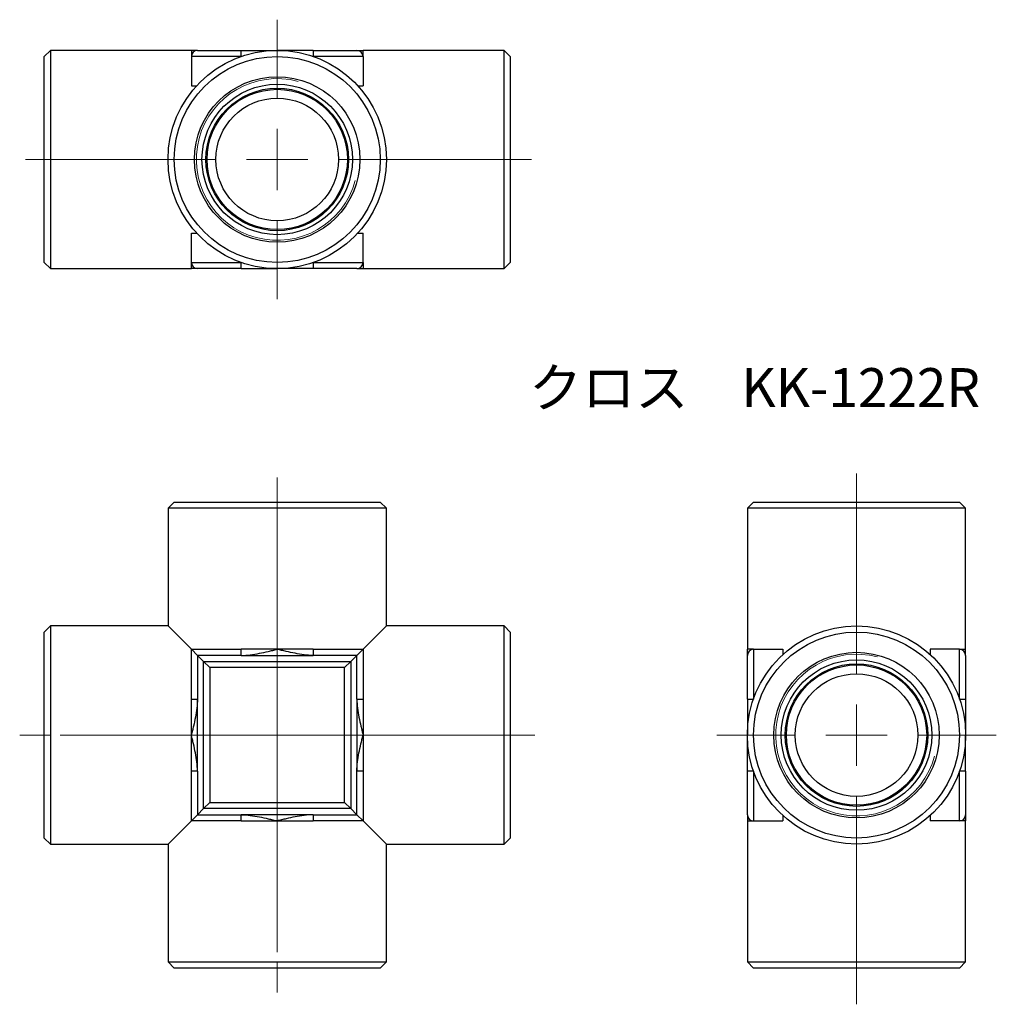
# Model space of a CAD drawing. Units: millimetres. Extents: x 110.3 to 189.9, y 65.1 to 145.4.
import ezdxf

# ---------------------------------------------------------------- set-up
doc = ezdxf.new("R2010")
doc.units = ezdxf.units.MM
doc.linetypes.add('CENTERX2', pattern=[20.32, 12.7, -2.54, 2.54, -2.54])
doc.styles.add('SLDTEXTSTYLE0', font='TXT', dxfattribs={"width": 0.7, "bigfont": 'bigfont'})

# ---------------------------------------------------------------- blocks, each defined once
blk = doc.blocks.new('SW_CENTERMARKSYMBOL_0')
at = {"color": 0, "linetype": 'Continuous', "lineweight": 18}
for p, q in [((0, 5), (0, 21.341)), ((0, 0), (0, 2.5)), ((-5, 0), (-11.4, 0)), ((0, 0), (-2.5, 0)), ((0, 0), (0, -2.5)), ((0, 0), (2.5, 0)), ((5, 0), (11.4, 0)), ((0, -5), (0, -21.957))]:
    blk.add_line(p, q, dxfattribs=at)
blk = doc.blocks.new('SW_CENTERMARKSYMBOL_1')
at = {"color": 0, "linetype": 'Continuous', "lineweight": 18}
for p, q in [((0, 5), (0, 11.4)), ((0, 0), (0, 2.5)), ((-5, 0), (-20.522, 0)), ((0, 0), (-2.5, 0)), ((0, 0), (0, -2.5)), ((0, 0), (2.5, 0)), ((5, 0), (20.746, 0)), ((0, -5), (0, -11.4))]:
    blk.add_line(p, q, dxfattribs=at)

msp = doc.modelspace()

# ---------------------------------------------------------------- linework, layer by layer
at = {"color": 7, "linetype": 'Continuous', "lineweight": 25}
for p, q in [((112.781, 142.899), (112.281, 142.399)), ((112.281, 125.599), (112.281, 142.399)), ((124.281, 142.899), (112.781, 142.899)), ((112.781, 142.899), (112.781, 125.099)), ((124.281, 142.899), (124.281, 142.399)), ((128.34, 142.399), (124.281, 142.399)), ((124.281, 142.399), (124.281, 139.999)), ((124.781, 142.899), (128.34, 142.899)), ((128.34, 142.399), (128.34, 142.899)), ((134.222, 142.899), (134.222, 142.399)), ((134.222, 142.899), (137.781, 142.899)), ((138.281, 142.399), (134.222, 142.399)), ((149.781, 142.899), (138.281, 142.899)), ((138.281, 142.399), (138.281, 142.899)), ((138.281, 142.399), (138.281, 139.999)), ((150.281, 142.399), (149.781, 142.899)), ((149.781, 125.099), (149.781, 142.899)), ((150.281, 142.399), (150.281, 125.599)), ((124.281, 139.999), (124.708, 139.999)), ((137.855, 139.999), (138.281, 139.999)), ((124.281, 127.999), (124.708, 127.999)), ((124.281, 125.599), (124.281, 127.999)), ((137.855, 127.999), (138.281, 127.999)), ((138.281, 125.599), (138.281, 127.999)), ((112.281, 125.599), (112.781, 125.099)), ((124.281, 125.099), (124.281, 125.599)), ((124.281, 125.599), (128.34, 125.599)), ((128.34, 125.099), (128.34, 125.599)), ((134.222, 125.599), (134.222, 125.099)), ((134.222, 125.599), (138.281, 125.599)), ((138.281, 125.599), (138.281, 125.099)), ((149.781, 125.099), (150.281, 125.599)), ((112.781, 125.099), (124.281, 125.099)), ((128.34, 125.099), (124.781, 125.099)), ((137.781, 125.099), (134.222, 125.099)), ((138.281, 125.099), (149.781, 125.099)), ((122.881, 106.053), (122.381, 105.553)), ((122.881, 106.053), (139.681, 106.053)), ((140.181, 105.553), (139.681, 106.053)), ((170.125, 106.053), (169.625, 105.553)), ((170.125, 106.053), (178.525, 106.053)), ((178.525, 106.053), (186.925, 106.053)), ((187.425, 105.553), (186.925, 106.053)), ((122.381, 105.553), (122.381, 95.953)), ((140.181, 105.553), (122.381, 105.553)), ((140.181, 95.953), (140.181, 105.553)), ((169.625, 105.553), (169.625, 94.053)), ((178.525, 105.553), (169.625, 105.553)), ((187.425, 105.553), (178.525, 105.553)), ((187.425, 94.053), (187.425, 105.553)), ((112.781, 95.953), (112.281, 95.453)), ((122.381, 95.953), (112.781, 95.953)), ((112.781, 95.953), (112.781, 78.153)), ((124.281, 94.053), (122.381, 95.953)), ((140.181, 95.953), (138.281, 94.053)), ((149.781, 95.953), (140.181, 95.953)), ((150.281, 95.453), (149.781, 95.953)), ((149.781, 78.153), (149.781, 95.953)), ((112.281, 78.653), (112.281, 95.453)), ((150.281, 95.453), (150.281, 78.653)), ((124.281, 94.053), (124.781, 93.553)), ((124.281, 89.994), (124.281, 94.053)), ((124.281, 94.053), (128.34, 94.053)), ((128.34, 93.553), (128.34, 94.053)), ((131.281, 94.053), (128.34, 94.053)), ((134.222, 94.053), (131.281, 94.053)), ((134.222, 94.053), (134.222, 93.553)), ((134.222, 94.053), (138.281, 94.053)), ((137.781, 93.553), (138.281, 94.053)), ((138.281, 94.053), (138.281, 89.994)), ((170.125, 94.053), (169.625, 94.053)), ((170.125, 94.053), (170.125, 89.994)), ((170.125, 94.053), (172.525, 94.053)), ((172.525, 94.053), (172.525, 93.627)), ((184.525, 94.053), (184.525, 93.627)), ((186.925, 94.053), (184.525, 94.053)), ((186.925, 94.053), (187.425, 94.053)), ((186.925, 89.994), (186.925, 94.053)), ((124.781, 93.553), (124.781, 89.994)), ((128.34, 93.553), (124.781, 93.553)), ((124.781, 93.553), (125.281, 93.053)), ((128.34, 93.553), (134.222, 93.553)), ((137.781, 93.553), (134.222, 93.553)), ((137.281, 93.053), (137.781, 93.553)), ((137.781, 89.994), (137.781, 93.553)), ((169.625, 89.994), (169.625, 93.553)), ((187.425, 93.553), (187.425, 89.994)), ((125.281, 93.053), (137.281, 93.053)), ((125.281, 81.053), (125.281, 93.053)), ((125.281, 93.053), (125.781, 92.553)), ((136.781, 92.553), (125.781, 92.553)), ((125.781, 92.553), (125.781, 81.553)), ((136.781, 92.553), (137.281, 93.053)), ((136.781, 81.553), (136.781, 92.553)), ((137.281, 93.053), (137.281, 81.053)), ((124.281, 87.053), (124.281, 89.994)), ((124.281, 89.994), (124.781, 89.994)), ((124.781, 84.112), (124.781, 89.994)), ((137.781, 89.994), (138.281, 89.994)), ((137.781, 89.994), (137.781, 84.112)), ((138.281, 89.994), (138.281, 87.053)), ((169.625, 89.994), (170.125, 89.994)), ((186.925, 89.994), (187.425, 89.994)), ((124.281, 84.112), (124.281, 87.053)), ((138.281, 87.053), (138.281, 84.112)), ((124.781, 84.112), (124.281, 84.112)), ((124.281, 80.053), (124.281, 84.112)), ((124.781, 84.112), (124.781, 80.553)), ((137.781, 80.553), (137.781, 84.112)), ((138.281, 84.112), (137.781, 84.112)), ((138.281, 84.112), (138.281, 80.053)), ((170.125, 84.112), (169.625, 84.112)), ((169.625, 80.553), (169.625, 84.112)), ((170.125, 84.112), (170.125, 80.053)), ((187.425, 84.112), (186.925, 84.112)), ((186.925, 80.053), (186.925, 84.112)), ((187.425, 84.112), (187.425, 80.553)), ((125.281, 81.053), (125.781, 81.553)), ((125.781, 81.553), (136.781, 81.553)), ((136.781, 81.553), (137.281, 81.053)), ((124.281, 80.053), (124.781, 80.553)), ((124.781, 80.553), (125.281, 81.053)), ((124.781, 80.553), (128.34, 80.553)), ((137.281, 81.053), (125.281, 81.053)), ((134.222, 80.553), (128.34, 80.553)), ((128.34, 80.053), (128.34, 80.553)), ((134.222, 80.553), (137.781, 80.553)), ((134.222, 80.553), (134.222, 80.053)), ((137.281, 81.053), (137.781, 80.553)), ((137.781, 80.553), (138.281, 80.053)), ((172.525, 80.48), (172.525, 80.053)), ((184.525, 80.48), (184.525, 80.053)), ((122.381, 78.153), (124.281, 80.053)), ((128.34, 80.053), (124.281, 80.053)), ((128.34, 80.053), (131.281, 80.053)), ((131.281, 80.053), (134.222, 80.053)), ((138.281, 80.053), (134.222, 80.053)), ((138.281, 80.053), (140.181, 78.153)), ((169.625, 80.053), (169.625, 68.553)), ((169.625, 80.053), (170.125, 80.053)), ((170.125, 80.053), (172.525, 80.053)), ((186.925, 80.053), (184.525, 80.053)), ((187.425, 80.053), (186.925, 80.053)), ((187.425, 68.553), (187.425, 80.053)), ((112.281, 78.653), (112.781, 78.153)), ((112.781, 78.153), (122.381, 78.153)), ((122.381, 78.153), (122.381, 68.553)), ((140.181, 68.553), (140.181, 78.153)), ((140.181, 78.153), (149.781, 78.153)), ((149.781, 78.153), (150.281, 78.653)), ((122.381, 68.553), (122.881, 68.053)), ((122.381, 68.553), (140.181, 68.553)), ((139.681, 68.053), (140.181, 68.553)), ((169.625, 68.553), (170.125, 68.053)), ((169.625, 68.553), (178.525, 68.553)), ((178.525, 68.553), (187.425, 68.553)), ((186.925, 68.053), (187.425, 68.553)), ((139.681, 68.053), (122.881, 68.053)), ((178.525, 68.053), (170.125, 68.053)), ((186.925, 68.053), (178.525, 68.053))]:
    msp.add_line(p, q, dxfattribs=at)
at = {"color": 7, "linetype": 'CENTERX2', "lineweight": 18}
for p, q in [((131.281, 105.553), (131.281, 108.053)), ((131.281, 105.553), (131.281, 92.053)), ((131.281, 94.553), (131.281, 79.553)), ((112.781, 87.053), (110.281, 87.053)), ((126.281, 87.053), (112.781, 87.053)), ((138.781, 87.053), (123.781, 87.053)), ((149.781, 87.053), (136.281, 87.053)), ((149.781, 87.053), (152.281, 87.053)), ((131.281, 82.053), (131.281, 68.553)), ((131.281, 68.553), (131.281, 66.053))]:
    msp.add_line(p, q, dxfattribs=at)
at = {"color": 7, "linetype": 'Continuous', "lineweight": 25}
for centre, radius in [((131.281, 133.999), 8.9), ((131.281, 133.999), 8.4), ((131.281, 133.999), 6.75), ((131.281, 133.999), 6.136), ((131.281, 133.999), 5.811), ((131.281, 133.999), 5.722), ((131.281, 133.999), 5), ((178.525, 87.053), 8.9), ((178.525, 87.053), 8.4), ((178.525, 87.053), 6.75), ((178.525, 87.053), 6.136), ((178.525, 87.053), 5.811), ((178.525, 87.053), 5.722), ((178.525, 87.053), 5)]:
    msp.add_circle(centre, radius, dxfattribs=at)
for centre, start, end in [((124.781, 142.399), 90, 180), ((137.781, 142.399), 0, 90), ((124.781, 125.599), 180, 270), ((137.781, 125.599), 270, 0), ((170.125, 93.553), 90, 180), ((186.925, 93.553), 0, 90), ((170.125, 80.553), 180, 270), ((186.925, 80.553), 270, 0)]:
    msp.add_arc(centre, 0.5, start, end, dxfattribs=at)
at = {"color": 7, "linetype": 'Continuous', "lineweight": 18}
for centre in [(131.281, 133.999), (131.281, 133.999), (178.525, 87.053), (178.525, 87.053)]:
    msp.add_arc(centre, 6.594, 75, 345, dxfattribs=at)
at = {"color": 7, "linetype": 'Continuous', "lineweight": 25}
for points in [[(124.781, 142.899), (124.781, 142.899), (124.761, 142.899), (124.701, 142.899), (124.659, 142.899), (124.565, 142.899), (124.512, 142.899), (124.427, 142.899), (124.399, 142.899), (124.34, 142.899), (124.311, 142.899), (124.281, 142.899)], [(128.34, 142.899), (128.592, 142.899), (128.841, 142.899), (129.335, 142.899), (129.58, 142.899), (130.068, 142.899), (130.312, 142.899), (130.675, 142.899), (130.797, 142.899), (131.039, 142.899), (131.159, 142.899), (131.281, 142.899)], [(134.222, 142.899), (133.97, 142.899), (133.721, 142.899), (133.227, 142.899), (132.982, 142.899), (132.494, 142.899), (132.251, 142.899), (131.887, 142.899), (131.766, 142.899), (131.523, 142.899), (131.403, 142.899), (131.281, 142.899)], [(137.781, 142.899), (137.781, 142.899), (137.801, 142.899), (137.862, 142.899), (137.903, 142.899), (137.997, 142.899), (138.05, 142.899), (138.135, 142.899), (138.164, 142.899), (138.222, 142.899), (138.251, 142.899), (138.281, 142.899)], [(124.781, 125.099), (124.781, 125.099), (124.761, 125.099), (124.701, 125.099), (124.659, 125.099), (124.565, 125.099), (124.512, 125.099), (124.427, 125.099), (124.399, 125.099), (124.34, 125.099), (124.311, 125.099), (124.281, 125.099)], [(128.34, 125.099), (128.592, 125.099), (128.841, 125.099), (129.335, 125.099), (129.58, 125.099), (130.068, 125.099), (130.312, 125.099), (130.675, 125.099), (130.797, 125.099), (131.039, 125.099), (131.159, 125.099), (131.281, 125.099)], [(134.222, 125.099), (133.97, 125.099), (133.721, 125.099), (133.227, 125.099), (132.982, 125.099), (132.494, 125.099), (132.251, 125.099), (131.887, 125.099), (131.766, 125.099), (131.523, 125.099), (131.403, 125.099), (131.281, 125.099)], [(137.781, 125.099), (137.781, 125.099), (137.801, 125.099), (137.862, 125.099), (137.903, 125.099), (137.997, 125.099), (138.05, 125.099), (138.135, 125.099), (138.164, 125.099), (138.222, 125.099), (138.251, 125.099), (138.281, 125.099)], [(128.34, 93.553), (128.592, 93.553), (128.841, 93.573), (129.335, 93.634), (129.58, 93.675), (130.068, 93.769), (130.312, 93.823), (130.675, 93.907), (130.797, 93.936), (131.039, 93.994), (131.159, 94.023), (131.281, 94.053)], [(134.222, 93.553), (133.97, 93.553), (133.721, 93.573), (133.227, 93.634), (132.982, 93.675), (132.494, 93.769), (132.251, 93.823), (131.887, 93.907), (131.766, 93.936), (131.523, 93.994), (131.403, 94.023), (131.281, 94.053)], [(169.625, 93.553), (169.625, 93.553), (169.625, 93.573), (169.625, 93.634), (169.625, 93.675), (169.625, 93.769), (169.625, 93.823), (169.625, 93.907), (169.625, 93.936), (169.625, 93.994), (169.625, 94.023), (169.625, 94.053)], [(187.425, 93.553), (187.425, 93.553), (187.425, 93.573), (187.425, 93.634), (187.425, 93.675), (187.425, 93.769), (187.425, 93.823), (187.425, 93.907), (187.425, 93.936), (187.425, 93.994), (187.425, 94.023), (187.425, 94.053)], [(124.781, 89.994), (124.781, 89.742), (124.761, 89.493), (124.701, 88.999), (124.659, 88.754), (124.565, 88.266), (124.512, 88.023), (124.427, 87.659), (124.399, 87.538), (124.34, 87.295), (124.311, 87.176), (124.281, 87.053)], [(137.781, 89.994), (137.781, 89.742), (137.801, 89.493), (137.862, 88.999), (137.903, 88.754), (137.997, 88.266), (138.05, 88.023), (138.135, 87.659), (138.164, 87.538), (138.222, 87.295), (138.251, 87.176), (138.281, 87.053)], [(169.625, 89.994), (169.625, 89.742), (169.625, 89.493), (169.625, 88.999), (169.625, 88.754), (169.625, 88.266), (169.625, 88.023), (169.625, 87.659), (169.625, 87.538), (169.625, 87.295), (169.625, 87.176), (169.625, 87.053)], [(187.425, 89.994), (187.425, 89.742), (187.425, 89.493), (187.425, 88.999), (187.425, 88.754), (187.425, 88.266), (187.425, 88.023), (187.425, 87.659), (187.425, 87.538), (187.425, 87.295), (187.425, 87.176), (187.425, 87.053)], [(124.781, 84.112), (124.781, 84.364), (124.761, 84.613), (124.701, 85.107), (124.659, 85.352), (124.565, 85.841), (124.512, 86.084), (124.427, 86.448), (124.399, 86.569), (124.34, 86.811), (124.311, 86.931), (124.281, 87.053)], [(137.781, 84.112), (137.781, 84.364), (137.801, 84.613), (137.862, 85.107), (137.903, 85.352), (137.997, 85.841), (138.05, 86.084), (138.135, 86.448), (138.164, 86.569), (138.222, 86.811), (138.251, 86.931), (138.281, 87.053)], [(169.625, 84.112), (169.625, 84.364), (169.625, 84.613), (169.625, 85.107), (169.625, 85.352), (169.625, 85.841), (169.625, 86.084), (169.625, 86.448), (169.625, 86.569), (169.625, 86.811), (169.625, 86.931), (169.625, 87.053)], [(187.425, 84.112), (187.425, 84.364), (187.425, 84.613), (187.425, 85.107), (187.425, 85.352), (187.425, 85.841), (187.425, 86.084), (187.425, 86.448), (187.425, 86.569), (187.425, 86.811), (187.425, 86.931), (187.425, 87.053)], [(128.34, 80.553), (128.592, 80.553), (128.841, 80.533), (129.335, 80.473), (129.58, 80.432), (130.068, 80.337), (130.312, 80.284), (130.675, 80.199), (130.797, 80.171), (131.039, 80.112), (131.159, 80.083), (131.281, 80.053)], [(134.222, 80.553), (133.97, 80.553), (133.721, 80.533), (133.227, 80.473), (132.982, 80.432), (132.494, 80.337), (132.251, 80.284), (131.887, 80.199), (131.766, 80.171), (131.523, 80.112), (131.403, 80.083), (131.281, 80.053)], [(169.625, 80.553), (169.625, 80.553), (169.625, 80.533), (169.625, 80.473), (169.625, 80.432), (169.625, 80.337), (169.625, 80.284), (169.625, 80.199), (169.625, 80.171), (169.625, 80.112), (169.625, 80.083), (169.625, 80.053)], [(187.425, 80.553), (187.425, 80.553), (187.425, 80.533), (187.425, 80.473), (187.425, 80.432), (187.425, 80.337), (187.425, 80.284), (187.425, 80.199), (187.425, 80.171), (187.425, 80.112), (187.425, 80.083), (187.425, 80.053)]]:
    msp.add_open_spline(points, degree=3, knots=[0, 0, 0, 0, 0.25, 0.25, 0.5, 0.5, 0.75, 0.75, 0.875, 0.875, 1, 1, 1, 1], dxfattribs=at)

# ---------------------------------------------------------------- block references
at = {"color": 7, "linetype": 'Continuous', "lineweight": 18}
for name, p in [('SW_CENTERMARKSYMBOL_1', (131.281, 133.999)), ('SW_CENTERMARKSYMBOL_0', (178.525, 87.053))]:
    msp.add_blockref(name, p, dxfattribs=at)

# ---------------------------------------------------------------- texts
at = {"color": 7, "linetype": 'Continuous', "lineweight": 0, "insert": (151.813, 116.981), "char_height": 3.175, "attachment_point": 1, "style": 'SLDTEXTSTYLE0'}
msp.add_mtext('クロス\u3000KK-1222R', dxfattribs=at)

doc.saveas('drawing.dxf')
